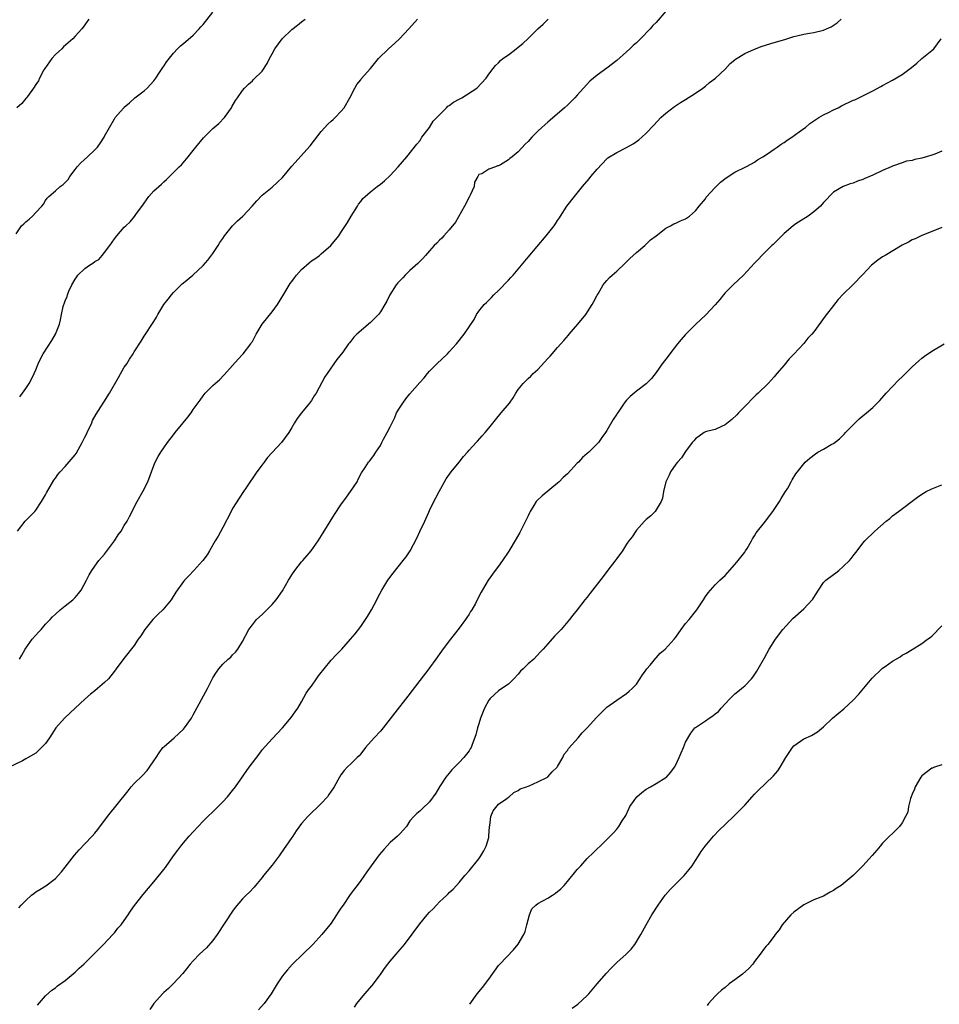
# Model space of a CAD drawing. Units: inches. Extents: x 2583000 to 2586000, y 1518000 to 1521000.
# Drawn here: x 2583172 to 2583359, y 1520091 to 1520291 of the extents above; entities that cross this region are included whole.
import ezdxf

# ---------------------------------------------------------------- set-up
doc = ezdxf.new("R2010")
doc.units = ezdxf.units.IN
doc.header["$MEASUREMENT"] = 0
doc.layers.add('LD25831518_10ft', color=254, linetype='Continuous')

msp = doc.modelspace()

# ---------------------------------------------------------------- linework, layer by layer
at = {"layer": 'LD25831518_10ft'}
for points, elevation in [([(2583303, 1520292.62), (2583301, 1520290.35), (2583300.32, 1520289.68), (2583299.79, 1520289), (2583297.82, 1520287), (2583297.39, 1520286.61), (2583297, 1520286.22), (2583296.35, 1520285.65), (2583295.67, 1520285), (2583295, 1520284.38), (2583293, 1520282.63), (2583291, 1520281.05), (2583289, 1520279.61), (2583287.57, 1520278.43), (2583286.26, 1520277), (2583285, 1520275.54), (2583284.49, 1520275), (2583283.74, 1520274.26), (2583283, 1520273.55), (2583282.4, 1520273), (2583279.51, 1520270.49), (2583279, 1520270.07), (2583277.78, 1520269), (2583277, 1520268.26), (2583275.75, 1520267), (2583275, 1520266.16), (2583274.42, 1520265.58), (2583273, 1520264.02), (2583271.74, 1520263), (2583271.31, 1520262.69), (2583271, 1520262.39), (2583269.42, 1520261.42), (2583269, 1520261.21), (2583268.81, 1520261.19), (2583268.35, 1520261), (2583267, 1520260.5), (2583265.58, 1520259.58), (2583265, 1520259.42), (2583264.8, 1520259), (2583264.13, 1520257.87), (2583264.05, 1520257), (2583263.24, 1520255.24), (2583263, 1520254.82), (2583262.07, 1520253), (2583260.23, 1520249.77), (2583259, 1520248.2), (2583257.87, 1520247), (2583257.47, 1520246.53), (2583257, 1520246.08), (2583256.48, 1520245.52), (2583255.94, 1520245), (2583255, 1520243.92), (2583254.16, 1520243), (2583253.63, 1520242.37), (2583253, 1520241.77), (2583252.64, 1520241.36), (2583251, 1520239.9), (2583250.05, 1520239), (2583249.55, 1520238.45), (2583249, 1520237.93), (2583248.57, 1520237.43), (2583248.18, 1520237), (2583246.9, 1520235), (2583246.3, 1520233.7), (2583245.93, 1520233), (2583245, 1520231.53), (2583244.62, 1520231), (2583243, 1520229.36), (2583240.22, 1520227), (2583239.6, 1520226.4), (2583239, 1520225.56), (2583238.73, 1520225.27), (2583238.55, 1520225), (2583237.35, 1520223.35), (2583236.17, 1520221.83), (2583234.17, 1520219), (2583233.7, 1520218.3), (2583231.95, 1520215), (2583231.56, 1520214.44), (2583231, 1520213.53), (2583230.62, 1520213), (2583228.98, 1520211), (2583228.13, 1520209.87), (2583227.57, 1520209), (2583227, 1520208.01), (2583226.38, 1520207), (2583224.93, 1520205), (2583222.09, 1520201.91), (2583221.39, 1520201), (2583221, 1520200.44), (2583219.92, 1520199), (2583217.7, 1520195.7), (2583217.22, 1520195), (2583216.3, 1520193.7), (2583215, 1520191.55), (2583214.69, 1520191), (2583213, 1520187.74), (2583212.04, 1520185.96), (2583211.46, 1520185), (2583210.32, 1520183), (2583209.82, 1520182.18), (2583208.96, 1520181), (2583207.13, 1520179), (2583206.1, 1520177.9), (2583205.22, 1520177), (2583205, 1520176.73), (2583203.43, 1520174.57), (2583202.48, 1520173), (2583200.8, 1520171), (2583199.9, 1520170.1), (2583199, 1520169.26), (2583198.76, 1520169), (2583197.15, 1520167), (2583196.32, 1520165.68), (2583195.84, 1520165), (2583195, 1520163.76), (2583192.89, 1520161.11), (2583191.37, 1520159), (2583191, 1520158.52), (2583189.77, 1520157), (2583189, 1520156.24), (2583187.55, 1520155), (2583187, 1520154.56), (2583186.12, 1520153.88), (2583185, 1520152.87), (2583183, 1520150.98), (2583180.82, 1520149), (2583179.1, 1520147), (2583178.3, 1520145.7), (2583177.79, 1520145), (2583177, 1520143.86), (2583176.18, 1520143), (2583175.59, 1520142.41), (2583175, 1520141.9), (2583173.48, 1520141), (2583173, 1520140.69), (2583172.33, 1520140.33), (2583169.62, 1520139)], 8070), ([(2583171, 1520247.37), (2583172.13, 1520249), (2583172.6, 1520249.4), (2583173, 1520249.85), (2583173.65, 1520250.35), (2583174.34, 1520251), (2583175, 1520251.71), (2583176.26, 1520253), (2583176.6, 1520253.4), (2583177, 1520254.13), (2583177.35, 1520254.65), (2583177.66, 1520255), (2583179, 1520256.09), (2583180, 1520257), (2583180.6, 1520257.4), (2583181, 1520257.84), (2583181.57, 1520258.43), (2583181.93, 1520259), (2583183, 1520260.46), (2583183.42, 1520261), (2583184.18, 1520261.82), (2583185.5, 1520263), (2583187, 1520264.43), (2583187.55, 1520265), (2583188.15, 1520265.85), (2583188.89, 1520267), (2583189, 1520267.22), (2583189.97, 1520269), (2583191, 1520270.75), (2583191.17, 1520271), (2583192.24, 1520272.24), (2583192.91, 1520273), (2583193, 1520273.09), (2583194.03, 1520273.97), (2583195.16, 1520275), (2583197, 1520276.42), (2583197.65, 1520277), (2583199, 1520278.5), (2583199.39, 1520279), (2583200.17, 1520280.17), (2583200.7, 1520281), (2583200.8, 1520281.2), (2583201, 1520281.43), (2583201.61, 1520282.39), (2583203, 1520284.09), (2583203.83, 1520285), (2583204.4, 1520285.6), (2583205, 1520286.08), (2583207, 1520287.77), (2583208.23, 1520289), (2583208.57, 1520289.43), (2583209, 1520289.89), (2583211, 1520292.4)], 8030), ([(2583185.76, 1520291), (2583185.47, 1520290.53), (2583184.63, 1520289.37), (2583184.34, 1520289), (2583183, 1520287.52), (2583182.51, 1520287), (2583180.65, 1520285.35), (2583180.3, 1520285), (2583179, 1520283.79), (2583178.27, 1520283), (2583176.88, 1520281), (2583176.68, 1520280.68), (2583175.76, 1520279), (2583175.54, 1520278.46), (2583175, 1520277.74), (2583174.54, 1520277), (2583173.31, 1520275.31), (2583173.1, 1520275), (2583173, 1520274.9), (2583172.15, 1520273.85), (2583171.17, 1520273)], 8020), ([(2583171.28, 1520187), (2583172.88, 1520189), (2583174.84, 1520191), (2583175, 1520191.21), (2583176.2, 1520193), (2583177, 1520194.38), (2583177.21, 1520194.79), (2583178.69, 1520197.31), (2583179, 1520197.71), (2583179.52, 1520198.48), (2583179.98, 1520199), (2583181, 1520200.09), (2583183, 1520202.47), (2583183.22, 1520202.78), (2583184.44, 1520205), (2583185, 1520206.07), (2583185.3, 1520206.7), (2583185.43, 1520207), (2583186.38, 1520209), (2583186.56, 1520209.44), (2583187.28, 1520210.72), (2583188.26, 1520212.26), (2583188.82, 1520213.18), (2583189.97, 1520215), (2583191.79, 1520218.21), (2583193, 1520220.27), (2583193.48, 1520221), (2583194.06, 1520221.94), (2583194.78, 1520223), (2583195, 1520223.38), (2583196.42, 1520225.58), (2583197, 1520226.57), (2583199, 1520229.57), (2583199.55, 1520230.45), (2583199.8, 1520231), (2583201.05, 1520233), (2583201.92, 1520234.08), (2583202.6, 1520235), (2583203, 1520235.47), (2583204.76, 1520237.24), (2583205, 1520237.45), (2583206.88, 1520239), (2583209, 1520240.92), (2583209.94, 1520242.06), (2583211, 1520243.37), (2583212.03, 1520245), (2583212.39, 1520245.61), (2583213, 1520246.43), (2583213.36, 1520247), (2583214.97, 1520249.03), (2583215.95, 1520250.05), (2583217.05, 1520251), (2583218.94, 1520253), (2583219.9, 1520254.1), (2583221, 1520255.22), (2583223, 1520256.89), (2583224.13, 1520257.87), (2583225.14, 1520258.86), (2583227, 1520261.13), (2583230.73, 1520265.27), (2583231.6, 1520266.4), (2583233, 1520268.17), (2583234.33, 1520269.67), (2583235, 1520270.26), (2583235.38, 1520270.62), (2583235.83, 1520271), (2583237, 1520272.22), (2583237.64, 1520273), (2583238.79, 1520275), (2583239.81, 1520277), (2583240.25, 1520277.75), (2583241, 1520278.68), (2583241.13, 1520278.87), (2583243, 1520281), (2583244.61, 1520283), (2583246.65, 1520285), (2583247.91, 1520286.09), (2583248.88, 1520287), (2583250.81, 1520289), (2583252.57, 1520291)], 8050), ([(2583171.58, 1520110.42), (2583172.05, 1520111), (2583173, 1520111.95), (2583174.15, 1520113), (2583174.61, 1520113.39), (2583175, 1520113.69), (2583175.84, 1520114.16), (2583177.06, 1520114.94), (2583179, 1520116.41), (2583179.57, 1520117), (2583180.24, 1520117.76), (2583181, 1520118.7), (2583182.88, 1520121.12), (2583183.8, 1520122.2), (2583185, 1520123.47), (2583186.47, 1520125), (2583187, 1520125.63), (2583187.61, 1520126.39), (2583189.55, 1520129), (2583193.76, 1520134.24), (2583194.4, 1520135), (2583195, 1520135.68), (2583196.66, 1520137.34), (2583197.63, 1520138.37), (2583198.14, 1520139), (2583199, 1520140.3), (2583199.44, 1520141), (2583200.05, 1520141.95), (2583200.85, 1520143), (2583201, 1520143.15), (2583203.13, 1520145), (2583205, 1520146.77), (2583205.21, 1520147), (2583206.63, 1520149), (2583207, 1520149.63), (2583209.92, 1520155), (2583211, 1520157.16), (2583211.7, 1520158.3), (2583212.16, 1520159), (2583213, 1520159.98), (2583214.12, 1520161), (2583214.6, 1520161.4), (2583215, 1520161.84), (2583215.59, 1520162.41), (2583216.05, 1520163), (2583217, 1520164.54), (2583218.26, 1520167), (2583219, 1520167.97), (2583219.83, 1520169), (2583221, 1520170.04), (2583221.48, 1520170.52), (2583221.95, 1520171), (2583223, 1520172.04), (2583223.82, 1520173), (2583225.15, 1520174.85), (2583226.36, 1520177), (2583226.58, 1520177.42), (2583227, 1520178.11), (2583227.61, 1520179), (2583229, 1520180.75), (2583229.23, 1520181), (2583230.94, 1520183), (2583232.36, 1520185), (2583233.39, 1520186.61), (2583235.66, 1520190.34), (2583237, 1520192.32), (2583238.12, 1520193.88), (2583238.96, 1520195), (2583240.26, 1520197), (2583240.49, 1520197.51), (2583241.18, 1520198.82), (2583241.92, 1520199.92), (2583242.6, 1520201), (2583242.79, 1520201.21), (2583243.65, 1520202.35), (2583244.05, 1520203), (2583245, 1520204.41), (2583245.32, 1520205), (2583245.66, 1520205.66), (2583246.41, 1520207), (2583247, 1520208.18), (2583247.37, 1520209), (2583247.91, 1520210.09), (2583248.3, 1520211), (2583249, 1520212.2), (2583249.53, 1520213), (2583250.16, 1520213.84), (2583251, 1520214.89), (2583253, 1520217.21), (2583253.87, 1520218.13), (2583254.58, 1520219), (2583255, 1520219.45), (2583256.48, 1520221), (2583258.6, 1520223), (2583259, 1520223.42), (2583260.47, 1520225), (2583262.02, 1520227), (2583264.02, 1520229.98), (2583264.55, 1520231), (2583265, 1520231.64), (2583266.05, 1520233), (2583266.55, 1520233.45), (2583267, 1520233.93), (2583267.57, 1520234.43), (2583268.05, 1520235), (2583269, 1520235.89), (2583271, 1520237.97), (2583271.52, 1520238.48), (2583271.94, 1520239), (2583273.66, 1520241), (2583275, 1520242.67), (2583278.7, 1520247), (2583280.28, 1520249), (2583280.57, 1520249.43), (2583281, 1520250.1), (2583281.36, 1520250.64), (2583281.58, 1520251), (2583282.9, 1520253), (2583284.41, 1520255), (2583285, 1520255.66), (2583286.04, 1520257), (2583287.42, 1520258.58), (2583287.74, 1520259), (2583289, 1520260.53), (2583291, 1520262.65), (2583291.21, 1520262.79), (2583293, 1520263.94), (2583295, 1520264.92), (2583296.32, 1520265.68), (2583297, 1520266.12), (2583297.51, 1520266.49), (2583298.13, 1520267), (2583299, 1520267.81), (2583300.53, 1520269.47), (2583301.98, 1520271), (2583303, 1520271.92), (2583304.75, 1520273.25), (2583305.95, 1520274.05), (2583307, 1520274.68), (2583309, 1520275.97), (2583310.49, 1520277), (2583311, 1520277.39), (2583311.87, 1520278.13), (2583313.03, 1520279), (2583315, 1520280.86), (2583316.02, 1520281.98), (2583317, 1520282.74), (2583317.14, 1520282.86), (2583319, 1520284.02), (2583321, 1520284.9), (2583322.51, 1520285.49), (2583325, 1520286.24), (2583327.13, 1520286.87), (2583329, 1520287.45), (2583329.58, 1520287.58), (2583331, 1520287.95), (2583332.13, 1520288.13), (2583333, 1520288.31), (2583335, 1520288.77), (2583335.59, 1520289), (2583336.56, 1520289.44), (2583337.75, 1520290.25), (2583338.59, 1520291)], 8080), ([(2583171.68, 1520161), (2583172.2, 1520161.8), (2583172.84, 1520163), (2583174.29, 1520165), (2583175, 1520165.87), (2583175.54, 1520166.46), (2583176.1, 1520167), (2583177, 1520168.08), (2583177.92, 1520169), (2583178.43, 1520169.57), (2583179, 1520170.14), (2583180, 1520171), (2583181, 1520171.78), (2583182.51, 1520173), (2583183, 1520173.49), (2583183.71, 1520174.29), (2583184.23, 1520175), (2583185.34, 1520177), (2583185.89, 1520178.11), (2583186.39, 1520179), (2583187, 1520179.89), (2583187.84, 1520181), (2583189, 1520182.31), (2583191.01, 1520185), (2583191.78, 1520186.22), (2583192.33, 1520187), (2583193, 1520188.1), (2583193.57, 1520189), (2583194.08, 1520189.92), (2583195.63, 1520193), (2583196.76, 1520195), (2583197.74, 1520197), (2583199, 1520200.32), (2583199.29, 1520201), (2583199.87, 1520202.13), (2583200.38, 1520203), (2583201, 1520203.91), (2583201.78, 1520205), (2583203, 1520206.53), (2583203.33, 1520207), (2583204.93, 1520209), (2583205.88, 1520210.12), (2583206.55, 1520211), (2583207, 1520211.67), (2583208.4, 1520213.6), (2583209, 1520214.49), (2583209.45, 1520215), (2583211, 1520216.58), (2583211.46, 1520217), (2583212.3, 1520217.7), (2583213.29, 1520218.71), (2583215, 1520220.61), (2583216.09, 1520221.91), (2583217, 1520222.84), (2583217.14, 1520223), (2583218.66, 1520225), (2583218.79, 1520225.21), (2583219, 1520225.54), (2583219.52, 1520226.48), (2583219.78, 1520227), (2583221.01, 1520229), (2583223, 1520231.52), (2583224.1, 1520233), (2583225.21, 1520234.79), (2583226.7, 1520237.3), (2583227, 1520237.68), (2583227.54, 1520238.46), (2583227.96, 1520239), (2583229, 1520240.15), (2583230.51, 1520241.49), (2583231, 1520241.87), (2583231.68, 1520242.32), (2583232.64, 1520243), (2583233, 1520243.29), (2583234.92, 1520245), (2583236.54, 1520247), (2583237, 1520247.68), (2583238.31, 1520249.69), (2583239.05, 1520250.95), (2583240.35, 1520253), (2583240.58, 1520253.42), (2583241, 1520253.92), (2583241.45, 1520254.55), (2583241.93, 1520255), (2583243, 1520255.89), (2583244.36, 1520257), (2583245, 1520257.45), (2583245.84, 1520258.16), (2583247, 1520259.21), (2583248.64, 1520261), (2583250.35, 1520263), (2583252.39, 1520265.61), (2583253, 1520266.3), (2583253.26, 1520266.74), (2583253.44, 1520267), (2583255, 1520269.02), (2583255.75, 1520270.26), (2583256.47, 1520271), (2583257, 1520271.59), (2583258.45, 1520273), (2583258.71, 1520273.29), (2583259, 1520273.46), (2583259.87, 1520274.13), (2583261, 1520274.73), (2583261.53, 1520275), (2583264.58, 1520277), (2583266.5, 1520279), (2583267, 1520279.8), (2583267.94, 1520281), (2583268.39, 1520281.61), (2583269, 1520282.15), (2583269.4, 1520282.6), (2583269.88, 1520283), (2583271, 1520283.75), (2583272.57, 1520285), (2583273, 1520285.32), (2583273.92, 1520286.08), (2583275, 1520287.07), (2583277, 1520289.03), (2583278.04, 1520289.96), (2583279.05, 1520291)], 8060), ([(2583171.75, 1520214.25), (2583172.33, 1520215), (2583173, 1520215.97), (2583173.67, 1520217), (2583174.14, 1520217.86), (2583174.7, 1520219), (2583175, 1520219.75), (2583175.53, 1520221), (2583176, 1520222), (2583176.51, 1520223), (2583178.27, 1520225.73), (2583179.01, 1520227), (2583179.82, 1520229), (2583180.07, 1520229.93), (2583180.26, 1520231), (2583180.59, 1520232.59), (2583180.71, 1520233), (2583180.81, 1520233.19), (2583181, 1520233.76), (2583181.38, 1520234.62), (2583181.46, 1520235), (2583181.75, 1520235.75), (2583182.34, 1520237), (2583183, 1520238.19), (2583183.36, 1520238.64), (2583183.58, 1520239), (2583185, 1520240.36), (2583185.95, 1520241), (2583186.6, 1520241.4), (2583187, 1520241.74), (2583187.8, 1520242.2), (2583188.52, 1520243), (2583189, 1520243.56), (2583190.07, 1520245), (2583191, 1520246.36), (2583191.5, 1520247), (2583193, 1520248.71), (2583193.28, 1520249), (2583194.16, 1520249.84), (2583195.09, 1520250.91), (2583195.5, 1520251.5), (2583196.76, 1520253.24), (2583197, 1520253.62), (2583197.98, 1520255), (2583199, 1520256.1), (2583199.98, 1520257), (2583200.53, 1520257.47), (2583201, 1520257.96), (2583201.59, 1520258.41), (2583203, 1520259.86), (2583204.14, 1520261), (2583204.59, 1520261.41), (2583205.97, 1520263), (2583207, 1520264.28), (2583207.55, 1520265), (2583209.09, 1520266.91), (2583211, 1520268.77), (2583212.17, 1520269.83), (2583213.32, 1520271), (2583214.76, 1520273), (2583214.84, 1520273.16), (2583215.56, 1520274.44), (2583215.98, 1520275), (2583217, 1520276.5), (2583217.43, 1520277), (2583218.19, 1520277.81), (2583219, 1520278.49), (2583219.26, 1520278.74), (2583221, 1520280.45), (2583222.03, 1520281.97), (2583222.46, 1520283), (2583223, 1520283.93), (2583223.55, 1520285), (2583225.03, 1520287), (2583227, 1520288.87), (2583228.2, 1520289.8), (2583229, 1520290.44), (2583229.72, 1520291)], 8040), ([(2583175.34, 1520090.66), (2583177, 1520092.54), (2583178.28, 1520093.73), (2583179, 1520094.22), (2583179.42, 1520094.58), (2583181, 1520095.7), (2583183, 1520097.38), (2583183.84, 1520098.16), (2583184.78, 1520099), (2583185, 1520099.21), (2583186.83, 1520101), (2583187.86, 1520102.14), (2583188.8, 1520103), (2583190.67, 1520105), (2583191, 1520105.38), (2583191.71, 1520106.29), (2583192.33, 1520107), (2583193, 1520107.87), (2583193.77, 1520109), (2583194.25, 1520109.75), (2583195.07, 1520110.93), (2583196.84, 1520113.16), (2583199, 1520115.73), (2583200.47, 1520117.53), (2583201, 1520118.24), (2583201.35, 1520118.65), (2583203, 1520121.02), (2583203.87, 1520122.13), (2583204.45, 1520123), (2583205, 1520123.66), (2583206.18, 1520125), (2583207, 1520125.89), (2583209, 1520128.02), (2583209.97, 1520129), (2583211, 1520129.98), (2583211.5, 1520130.5), (2583212.04, 1520131), (2583213, 1520131.95), (2583213.97, 1520133), (2583215, 1520134.26), (2583215.57, 1520135), (2583218.35, 1520139), (2583220.36, 1520141.64), (2583221, 1520142.52), (2583223, 1520144.79), (2583225.09, 1520147), (2583226.88, 1520149.12), (2583227.71, 1520150.29), (2583228.25, 1520151), (2583229, 1520152.28), (2583229.94, 1520154.06), (2583230.59, 1520155), (2583231, 1520155.47), (2583232.03, 1520157), (2583232.43, 1520157.57), (2583233, 1520158.24), (2583233.31, 1520158.69), (2583233.56, 1520159), (2583235, 1520160.74), (2583236.09, 1520161.91), (2583237.17, 1520163), (2583238.94, 1520165), (2583239.87, 1520166.13), (2583241, 1520167.59), (2583241.97, 1520169), (2583242.38, 1520169.62), (2583243.19, 1520171), (2583244.26, 1520173), (2583244.49, 1520173.51), (2583245.27, 1520175), (2583246.51, 1520177), (2583247.58, 1520178.42), (2583249.66, 1520181), (2583250.23, 1520181.77), (2583251.02, 1520183), (2583252.42, 1520185.58), (2583253, 1520186.89), (2583254.02, 1520189), (2583254.81, 1520190.81), (2583255, 1520191.18), (2583255.83, 1520193), (2583256.28, 1520193.72), (2583256.91, 1520195), (2583258.39, 1520197.61), (2583259.41, 1520199), (2583260.98, 1520201.02), (2583261.87, 1520202.13), (2583262.67, 1520203), (2583263, 1520203.42), (2583264.48, 1520205), (2583264.71, 1520205.29), (2583265.68, 1520206.32), (2583266.29, 1520207), (2583267, 1520207.87), (2583268.38, 1520209.62), (2583269.56, 1520211), (2583271.21, 1520213), (2583271.96, 1520214.04), (2583272.52, 1520215), (2583273, 1520215.73), (2583273.98, 1520217), (2583275, 1520217.99), (2583275.55, 1520218.45), (2583276.03, 1520219), (2583277, 1520219.85), (2583279, 1520222.06), (2583279.48, 1520222.52), (2583279.87, 1520223), (2583281, 1520224.29), (2583281.68, 1520225), (2583282.29, 1520225.71), (2583283.21, 1520226.79), (2583283.36, 1520227), (2583285.13, 1520229), (2583286.75, 1520231), (2583288.04, 1520233), (2583288.35, 1520233.65), (2583289.05, 1520234.95), (2583289.21, 1520235.21), (2583290.25, 1520237), (2583290.57, 1520237.43), (2583291, 1520237.87), (2583291.52, 1520238.48), (2583292.07, 1520239), (2583293, 1520239.81), (2583294.63, 1520241.37), (2583295.63, 1520242.37), (2583296.37, 1520243), (2583297, 1520243.62), (2583298.68, 1520245), (2583298.83, 1520245.17), (2583299.84, 1520246.16), (2583300.99, 1520247), (2583303, 1520248.55), (2583303.92, 1520249), (2583304.61, 1520249.39), (2583305, 1520249.53), (2583305.96, 1520250.04), (2583307, 1520250.45), (2583307.77, 1520251), (2583309, 1520252.06), (2583309.74, 1520253), (2583311, 1520254.52), (2583311.19, 1520254.81), (2583313, 1520256.8), (2583314.11, 1520257.89), (2583315.22, 1520258.78), (2583317, 1520259.9), (2583319.25, 1520261), (2583320.37, 1520261.63), (2583321, 1520261.95), (2583321.61, 1520262.39), (2583322.65, 1520263), (2583323.61, 1520263.61), (2583325, 1520264.56), (2583325.61, 1520265), (2583326.39, 1520265.61), (2583327, 1520265.93), (2583327.59, 1520266.41), (2583328.58, 1520267), (2583330.08, 1520268.08), (2583331, 1520268.76), (2583331.35, 1520269), (2583332.2, 1520269.8), (2583334.08, 1520271), (2583335, 1520271.53), (2583336.01, 1520272.01), (2583337, 1520272.56), (2583337.95, 1520273), (2583338.63, 1520273.37), (2583341, 1520274.51), (2583341.36, 1520274.64), (2583342.18, 1520275), (2583345, 1520276.44), (2583346.65, 1520277.35), (2583347, 1520277.51), (2583347.96, 1520278.04), (2583349, 1520278.57), (2583351, 1520279.75), (2583352.84, 1520281.16), (2583353.94, 1520282.06), (2583355, 1520282.99), (2583357, 1520284.62), (2583357.43, 1520285), (2583358.88, 1520287)], 8090), ([(2583359, 1520264.15), (2583357.6, 1520263.6), (2583357, 1520263.34), (2583355.91, 1520263), (2583355.19, 1520262.81), (2583355, 1520262.74), (2583353.54, 1520262.46), (2583353, 1520262.29), (2583351.88, 1520262.12), (2583351, 1520261.83), (2583349.18, 1520261.18), (2583349, 1520261.13), (2583348.74, 1520261), (2583347, 1520260.26), (2583345, 1520259.3), (2583343.4, 1520258.6), (2583343, 1520258.41), (2583341.92, 1520258.08), (2583341, 1520257.65), (2583340.44, 1520257.56), (2583339, 1520256.99), (2583337, 1520255.87), (2583335, 1520253.75), (2583334.4, 1520253), (2583333, 1520251.85), (2583331.85, 1520251), (2583331.34, 1520250.66), (2583331, 1520250.46), (2583329.4, 1520249.4), (2583328.83, 1520249), (2583327, 1520247.42), (2583326.55, 1520247), (2583324.77, 1520245.23), (2583324.51, 1520245), (2583322.47, 1520243), (2583321.79, 1520242.21), (2583321, 1520241.43), (2583318.78, 1520239), (2583316.67, 1520237), (2583315, 1520235.37), (2583314.67, 1520235), (2583313.93, 1520234.07), (2583313, 1520232.97), (2583311.1, 1520230.9), (2583309, 1520228.94), (2583307, 1520226.92), (2583306.1, 1520225.9), (2583305.35, 1520225), (2583303.76, 1520223), (2583303.44, 1520222.56), (2583302.23, 1520221), (2583301, 1520219.19), (2583300.03, 1520217.97), (2583299, 1520216.92), (2583297, 1520215.4), (2583296.51, 1520215), (2583295.7, 1520214.3), (2583295, 1520213.56), (2583294.53, 1520213), (2583293.55, 1520211.55), (2583293.09, 1520210.91), (2583293, 1520210.74), (2583292.31, 1520209.69), (2583291, 1520207.43), (2583290.71, 1520207), (2583289.98, 1520206.02), (2583289.28, 1520205), (2583287.34, 1520203), (2583287, 1520202.73), (2583286.06, 1520201.94), (2583285.23, 1520201), (2583285, 1520200.78), (2583283, 1520198.64), (2583282.14, 1520197.86), (2583281.32, 1520197), (2583281, 1520196.7), (2583277.83, 1520194.17), (2583276.82, 1520193.18), (2583276.67, 1520193), (2583276.19, 1520192.19), (2583275.43, 1520191), (2583275.28, 1520190.72), (2583275, 1520190.12), (2583274.5, 1520189), (2583273.33, 1520186.67), (2583272.6, 1520185.4), (2583271.11, 1520182.89), (2583269.81, 1520181), (2583269, 1520179.86), (2583268.31, 1520179), (2583267.77, 1520178.23), (2583266.87, 1520177), (2583265.44, 1520174.56), (2583264.68, 1520173), (2583264.31, 1520172.3), (2583263.56, 1520171), (2583263.33, 1520170.67), (2583263, 1520170.13), (2583262.54, 1520169.46), (2583262.27, 1520169), (2583261, 1520167.24), (2583260, 1520166), (2583259.22, 1520165), (2583259, 1520164.69), (2583257.39, 1520162.61), (2583256.29, 1520161), (2583255, 1520159.21), (2583254.86, 1520159), (2583253, 1520156.65), (2583250.58, 1520153.42), (2583247.91, 1520150.09), (2583247, 1520148.82), (2583245.58, 1520147), (2583245, 1520146.32), (2583243.71, 1520145), (2583242, 1520143), (2583241, 1520141.73), (2583240.66, 1520141.34), (2583240.28, 1520141), (2583239, 1520139.69), (2583238.25, 1520139), (2583237.65, 1520138.35), (2583237, 1520137.48), (2583236.71, 1520137), (2583235.63, 1520135), (2583235.35, 1520134.65), (2583235, 1520134.14), (2583234.56, 1520133.44), (2583234.24, 1520133), (2583233, 1520131.62), (2583230.29, 1520129), (2583229, 1520127.55), (2583227.93, 1520126.07), (2583227.19, 1520125), (2583227, 1520124.75), (2583225.82, 1520123), (2583225.48, 1520122.52), (2583224.44, 1520121), (2583223, 1520119.09), (2583221.27, 1520117), (2583221, 1520116.63), (2583219.62, 1520115), (2583219.36, 1520114.64), (2583218.39, 1520113.61), (2583217.73, 1520113), (2583217, 1520112.26), (2583215.52, 1520110.48), (2583215, 1520109.8), (2583211.86, 1520105), (2583211, 1520103.82), (2583209.69, 1520102.31), (2583208.25, 1520101), (2583207, 1520099.68), (2583206.39, 1520099), (2583204.88, 1520097.12), (2583203, 1520095.1), (2583201.95, 1520094.05), (2583201, 1520093.22), (2583200.78, 1520093), (2583199.02, 1520091), (2583198.21, 1520089.79)], 8100), ([(2583359, 1520248.69), (2583354.81, 1520247), (2583353.6, 1520246.4), (2583353, 1520246.15), (2583352.28, 1520245.72), (2583351, 1520245.1), (2583347.49, 1520243), (2583347, 1520242.7), (2583346, 1520242), (2583344.75, 1520241), (2583343, 1520239.13), (2583340.97, 1520237.03), (2583339, 1520235.12), (2583337.99, 1520234.01), (2583337, 1520232.83), (2583335.34, 1520230.66), (2583333, 1520227.46), (2583332.64, 1520227), (2583331.83, 1520226.17), (2583331, 1520225.12), (2583329, 1520222.91), (2583328, 1520222), (2583327, 1520220.7), (2583325.51, 1520219), (2583325, 1520218.34), (2583324.37, 1520217.63), (2583323.79, 1520217), (2583321.76, 1520215), (2583321.35, 1520214.65), (2583320.33, 1520213.67), (2583319.69, 1520213), (2583319, 1520212.33), (2583317.75, 1520211), (2583317.37, 1520210.63), (2583316.35, 1520209.65), (2583315, 1520208.57), (2583314.27, 1520208.27), (2583313, 1520207.65), (2583311.2, 1520207.2), (2583311, 1520207.14), (2583310.75, 1520207), (2583309, 1520205.75), (2583308.66, 1520205.34), (2583308.34, 1520205), (2583307, 1520203.19), (2583306.14, 1520201.86), (2583305.35, 1520201), (2583305, 1520200.57), (2583303.89, 1520199), (2583303.62, 1520198.38), (2583302.97, 1520197), (2583302.53, 1520195), (2583302.29, 1520193.71), (2583302.01, 1520193), (2583301, 1520191.29), (2583300.78, 1520191), (2583299.91, 1520190.09), (2583299, 1520189.31), (2583298.67, 1520189), (2583297, 1520187.16), (2583296.88, 1520187), (2583296.15, 1520185.85), (2583295.46, 1520185), (2583295, 1520184.36), (2583294.15, 1520183), (2583293, 1520181.45), (2583292.83, 1520181.17), (2583291, 1520178.81), (2583290.24, 1520177.76), (2583287.61, 1520174.39), (2583287, 1520173.58), (2583286.53, 1520173), (2583285, 1520170.99), (2583284.1, 1520169.9), (2583283.43, 1520169), (2583281.69, 1520167), (2583280.38, 1520165.62), (2583279, 1520164.1), (2583278.05, 1520163), (2583277.55, 1520162.45), (2583276.14, 1520161), (2583275, 1520159.99), (2583274, 1520159), (2583273.47, 1520158.53), (2583273, 1520157.94), (2583272.13, 1520157), (2583271, 1520155.9), (2583269.28, 1520154.72), (2583269, 1520154.56), (2583267.28, 1520153), (2583267, 1520152.67), (2583266.12, 1520151), (2583265.34, 1520149), (2583265, 1520147.86), (2583264.72, 1520147), (2583264.39, 1520145.61), (2583263.65, 1520143.65), (2583263.42, 1520143), (2583263.24, 1520142.76), (2583263, 1520142.35), (2583261.95, 1520141), (2583261, 1520139.94), (2583260.04, 1520139), (2583259.49, 1520138.51), (2583259, 1520137.81), (2583258.6, 1520137.4), (2583258.32, 1520137), (2583257.04, 1520135), (2583256.26, 1520133.74), (2583255, 1520131.98), (2583253.47, 1520130.53), (2583253, 1520130.06), (2583252.4, 1520129.6), (2583251.81, 1520129), (2583251, 1520128.1), (2583250.29, 1520127), (2583249.69, 1520126.31), (2583249, 1520125.58), (2583248.74, 1520125.26), (2583248.48, 1520125), (2583247, 1520123.69), (2583246.31, 1520123), (2583245.67, 1520122.33), (2583244.78, 1520121.22), (2583243.14, 1520119), (2583242.24, 1520117.76), (2583241, 1520115.97), (2583240.29, 1520115), (2583239.72, 1520114.28), (2583238.88, 1520113.12), (2583237.41, 1520111), (2583237, 1520110.35), (2583236.45, 1520109.55), (2583236.12, 1520109), (2583235, 1520107.32), (2583234.76, 1520107), (2583233.11, 1520105), (2583231.28, 1520103), (2583229.28, 1520101), (2583227.18, 1520099), (2583226.15, 1520097.85), (2583225.41, 1520097), (2583225, 1520096.44), (2583224.04, 1520095), (2583223.66, 1520094.34), (2583222.81, 1520093), (2583221.37, 1520091), (2583220.25, 1520089.75)], 8110), ([(2583239.72, 1520090.28), (2583240.2, 1520091), (2583241.87, 1520093), (2583243.36, 1520094.64), (2583245, 1520096.89), (2583245.86, 1520098.14), (2583246.49, 1520099), (2583247, 1520099.63), (2583248.19, 1520101), (2583248.56, 1520101.44), (2583249.5, 1520102.5), (2583249.89, 1520103), (2583253, 1520107.2), (2583254.51, 1520109), (2583255, 1520109.55), (2583255.73, 1520110.27), (2583256.37, 1520111), (2583257, 1520111.65), (2583258.47, 1520113), (2583258.74, 1520113.26), (2583259, 1520113.54), (2583259.78, 1520114.22), (2583260.46, 1520115), (2583261, 1520115.58), (2583262.16, 1520117), (2583263, 1520117.94), (2583265, 1520120.41), (2583265.38, 1520121), (2583265.98, 1520122.02), (2583266.47, 1520123), (2583267, 1520124.72), (2583267.06, 1520125), (2583267.15, 1520127), (2583267.2, 1520127.2), (2583267.43, 1520129), (2583267.88, 1520130.12), (2583269, 1520131.51), (2583270.69, 1520132.69), (2583271, 1520132.92), (2583271.13, 1520133), (2583272.13, 1520133.87), (2583273, 1520134.28), (2583273.41, 1520134.59), (2583274.65, 1520135), (2583275, 1520135.17), (2583275.25, 1520135.25), (2583277, 1520136.02), (2583278.96, 1520137), (2583279, 1520137.03), (2583279.9, 1520138.1), (2583280.9, 1520139), (2583281, 1520139.15), (2583282.08, 1520141), (2583282.31, 1520141.69), (2583283, 1520142.43), (2583283.2, 1520142.8), (2583285.14, 1520145), (2583285.98, 1520146.02), (2583287, 1520147), (2583288.86, 1520149.14), (2583290.76, 1520151), (2583291, 1520151.21), (2583291.7, 1520151.7), (2583293, 1520152.65), (2583295, 1520154.02), (2583295.53, 1520154.47), (2583296.12, 1520155), (2583297, 1520155.89), (2583298.25, 1520157.75), (2583299, 1520158.78), (2583299.13, 1520159), (2583299.77, 1520159.77), (2583300.87, 1520161.13), (2583301, 1520161.24), (2583301.84, 1520162.16), (2583302.87, 1520163), (2583304.64, 1520165), (2583305, 1520165.47), (2583306.11, 1520167), (2583307, 1520168.18), (2583307.69, 1520169), (2583309, 1520170.67), (2583309.29, 1520171), (2583310.62, 1520173), (2583311, 1520173.67), (2583311.57, 1520174.43), (2583312.04, 1520175), (2583313, 1520176.05), (2583313.97, 1520177), (2583314.51, 1520177.49), (2583315, 1520177.97), (2583315.48, 1520178.52), (2583317, 1520180.21), (2583317.67, 1520181), (2583319, 1520182.74), (2583319.18, 1520183), (2583319.47, 1520183.47), (2583320.37, 1520185), (2583320.57, 1520185.43), (2583321, 1520186.04), (2583321.35, 1520186.65), (2583323, 1520188.76), (2583324.71, 1520191), (2583326.08, 1520193), (2583326.39, 1520193.61), (2583327.17, 1520194.83), (2583327.3, 1520195), (2583327.74, 1520195.74), (2583328.43, 1520197), (2583328.62, 1520197.38), (2583329.37, 1520198.63), (2583331.26, 1520201), (2583332.22, 1520201.78), (2583333.34, 1520202.66), (2583333.85, 1520203), (2583335, 1520203.62), (2583336.57, 1520204.57), (2583337, 1520204.81), (2583338.26, 1520205.74), (2583339.27, 1520206.73), (2583339.49, 1520207), (2583341, 1520208.59), (2583342.21, 1520209.79), (2583343.71, 1520211), (2583345, 1520212.13), (2583345.92, 1520213), (2583346.45, 1520213.55), (2583347.72, 1520215), (2583350.3, 1520217.7), (2583351, 1520218.35), (2583351.32, 1520218.68), (2583353, 1520220.33), (2583354.39, 1520221.61), (2583355, 1520222.12), (2583355.49, 1520222.51), (2583357, 1520223.55), (2583359.53, 1520225)], 8120), ([(2583263.16, 1520090.84), (2583264.67, 1520093), (2583265.72, 1520094.28), (2583267, 1520095.98), (2583269, 1520098.74), (2583269.23, 1520099), (2583272.06, 1520101.94), (2583273, 1520103.08), (2583274.12, 1520105), (2583274.39, 1520105.61), (2583274.77, 1520107), (2583275, 1520108.03), (2583275.26, 1520109), (2583275.79, 1520110.21), (2583276.54, 1520111), (2583277, 1520111.33), (2583279, 1520112.41), (2583279.93, 1520113), (2583280.58, 1520113.42), (2583281.67, 1520114.33), (2583282.31, 1520115), (2583283, 1520115.77), (2583285, 1520118.2), (2583285.68, 1520119), (2583287, 1520120.5), (2583288.29, 1520121.71), (2583289, 1520122.44), (2583289.64, 1520123), (2583291, 1520124.32), (2583291.64, 1520125), (2583292.33, 1520125.67), (2583293, 1520126.43), (2583293.45, 1520127), (2583294.14, 1520128.14), (2583294.82, 1520129.18), (2583295.45, 1520130.55), (2583295.63, 1520131), (2583297.07, 1520133), (2583298.11, 1520133.89), (2583299, 1520134.54), (2583299.83, 1520135), (2583301, 1520135.7), (2583303, 1520136.9), (2583303.12, 1520137), (2583304.01, 1520137.99), (2583304.75, 1520139), (2583305, 1520139.49), (2583305.68, 1520141), (2583306.09, 1520141.91), (2583306.53, 1520143), (2583307, 1520144.09), (2583308.07, 1520145.93), (2583308.89, 1520147), (2583309, 1520147.11), (2583311, 1520148.45), (2583311.79, 1520149), (2583312.55, 1520149.45), (2583313, 1520149.84), (2583313.65, 1520150.35), (2583314.24, 1520151), (2583315, 1520151.91), (2583316.02, 1520153), (2583317, 1520153.9), (2583317.59, 1520154.41), (2583318.35, 1520155), (2583319, 1520155.57), (2583320.4, 1520157), (2583320.67, 1520157.33), (2583321.46, 1520158.54), (2583321.71, 1520159), (2583323, 1520161.23), (2583323.97, 1520163), (2583325.23, 1520165), (2583326.77, 1520167), (2583328.76, 1520169.24), (2583331, 1520171.2), (2583332.72, 1520173), (2583332.83, 1520173.17), (2583333, 1520173.47), (2583333.97, 1520175), (2583335, 1520176.53), (2583335.49, 1520177), (2583337, 1520178.19), (2583337.49, 1520178.51), (2583338.09, 1520179), (2583339, 1520179.79), (2583340.25, 1520181), (2583340.61, 1520181.39), (2583341, 1520181.94), (2583341.86, 1520183), (2583343, 1520184.55), (2583343.39, 1520185), (2583345.39, 1520187), (2583347.69, 1520189), (2583348.44, 1520189.56), (2583349, 1520190.09), (2583350.25, 1520191), (2583354.11, 1520193.89), (2583355, 1520194.48), (2583355.3, 1520194.7), (2583355.83, 1520195), (2583357, 1520195.59), (2583359, 1520196.41)], 8130), ([(2583283.96, 1520090.04), (2583285.12, 1520090.88), (2583287, 1520092.65), (2583287.31, 1520093), (2583289, 1520095.03), (2583290.88, 1520097.12), (2583291.84, 1520098.16), (2583293, 1520099.31), (2583294.89, 1520101), (2583295.94, 1520102.06), (2583296.71, 1520103), (2583297.92, 1520105), (2583298.97, 1520107), (2583300.13, 1520109), (2583301.4, 1520111), (2583302.82, 1520113), (2583303.84, 1520114.16), (2583306.7, 1520117), (2583307.74, 1520118.26), (2583308.3, 1520119), (2583309, 1520120.09), (2583309.62, 1520121), (2583310.14, 1520121.86), (2583310.94, 1520123), (2583312.65, 1520125), (2583313.8, 1520126.2), (2583315, 1520127.38), (2583317, 1520129.25), (2583318.72, 1520131), (2583319, 1520131.29), (2583320.51, 1520133), (2583321, 1520133.51), (2583321.7, 1520134.3), (2583324.79, 1520137.21), (2583325.71, 1520138.29), (2583326.2, 1520139), (2583327.36, 1520141), (2583328, 1520142), (2583328.68, 1520143), (2583329, 1520143.39), (2583331, 1520144.76), (2583332.56, 1520145.44), (2583333.8, 1520146.2), (2583335, 1520147.21), (2583336.82, 1520149), (2583339.11, 1520150.89), (2583341, 1520152.63), (2583342.16, 1520153.84), (2583344.87, 1520157.13), (2583346.83, 1520159), (2583347, 1520159.14), (2583347.5, 1520159.5), (2583349, 1520160.53), (2583350.57, 1520161.43), (2583351, 1520161.77), (2583351.8, 1520162.2), (2583353, 1520162.95), (2583355, 1520164.17), (2583356.15, 1520165), (2583356.66, 1520165.34), (2583357, 1520165.62), (2583359, 1520167.77)], 8140), ([(2583359, 1520139.49), (2583357.52, 1520139), (2583357.15, 1520138.85), (2583357, 1520138.8), (2583355, 1520137.26), (2583354.79, 1520137), (2583353.6, 1520135), (2583353.47, 1520134.53), (2583353, 1520133.57), (2583352.77, 1520133), (2583352.64, 1520132.64), (2583352.25, 1520131), (2583352.1, 1520129.9), (2583351.67, 1520129), (2583351, 1520127.74), (2583350.46, 1520127), (2583349, 1520125.53), (2583348.42, 1520125), (2583347, 1520123.56), (2583346.49, 1520123), (2583345.82, 1520122.18), (2583344.9, 1520121.1), (2583343, 1520118.98), (2583341, 1520117), (2583339, 1520115.33), (2583338.58, 1520115), (2583337.6, 1520114.4), (2583337, 1520113.94), (2583336.38, 1520113.62), (2583335.31, 1520113), (2583335, 1520112.84), (2583333, 1520112.07), (2583331, 1520111.08), (2583329, 1520109.58), (2583328.38, 1520109), (2583326.57, 1520107), (2583326.01, 1520105.99), (2583325.21, 1520105), (2583325, 1520104.7), (2583323.67, 1520103), (2583323.37, 1520102.63), (2583323, 1520102.23), (2583322.12, 1520101), (2583321, 1520099.53), (2583320.61, 1520099), (2583319.85, 1520098.15), (2583318.53, 1520097), (2583317, 1520095.84), (2583315.85, 1520095), (2583315, 1520094.27), (2583314.29, 1520093.71), (2583313.45, 1520093), (2583313, 1520092.48), (2583311.64, 1520091), (2583311.37, 1520090.63)], 8150)]:
    msp.add_lwpolyline(points, dxfattribs=dict(at, elevation=elevation))

doc.saveas('drawing.dxf')
